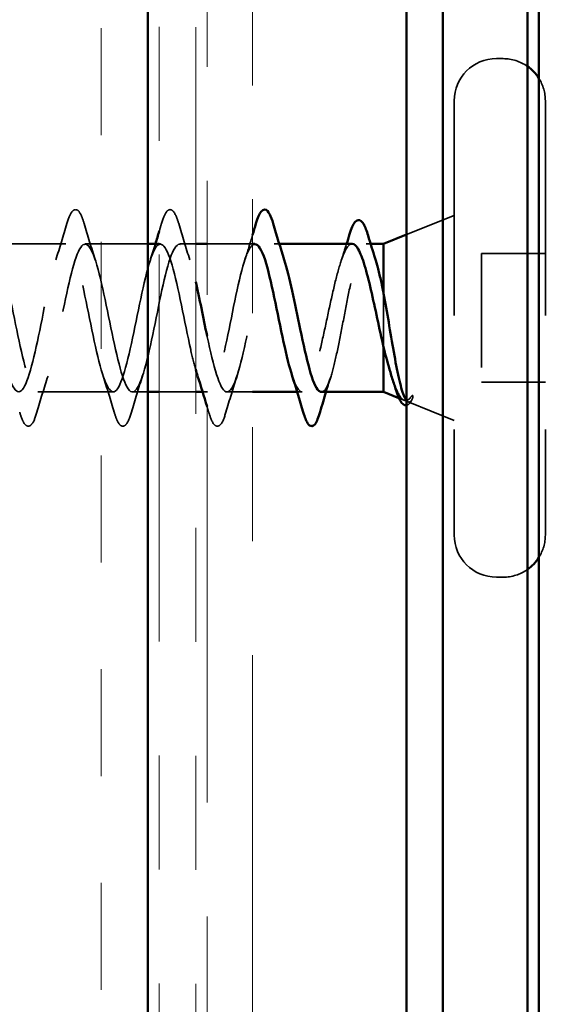
# Model space of a CAD drawing. Units: inches. Extents: x 0.6 to 33.4, y 0.6 to 21.4.
# Drawn here: x 7.1 to 7.6, y 10.3 to 11.2 of the extents above; entities that cross this region are included whole.
import ezdxf

# ---------------------------------------------------------------- set-up
doc = ezdxf.new("R2010")
doc.units = ezdxf.units.IN
doc.header["$LTSCALE"] = 2
doc.header["$MEASUREMENT"] = 0
doc.linetypes.add('DASHED', pattern=[0.2067, 0.1654, -0.0413])
doc.linetypes.add('DOUBLE_DASH_CHAIN', pattern=[1.2403, 0.6614, -0.0827, 0.1654, -0.0827, 0.1654, -0.0827])
for name, color, linetype, lineweight in [('Hatch (ANSI)', 7, 'Continuous', 18), ('Hidden (ANSI)', 7, 'DASHED', 35), ('Symbol (ANSI)', 7, 'Continuous', 25), ('Visible (ANSI)', 7, 'Continuous', 50)]:
    doc.layers.add(name, color=color, linetype=linetype, lineweight=lineweight)
doc.styles.add('Note Text (ANSI)', font='tahoma.ttf')
doc.dimstyles.new('Default (ANSI)$7', dxfattribs={"dimscale": 2, "dimtxt": 0.12, "dimasz": 0.098425, "dimexe": 0.125, "dimexo": 0.0625, "dimgap": 0.031496, "dimtad": 0, "dimtih": 1, "dimtoh": 1, "dimrnd": 1e-08, "dimzin": 4, "dimdsep": 46, "dimtxsty": 'Note Text (ANSI)', "dimcen": 0.09, "dimdle": 0.393701, "dimclrd": 256, "dimclre": 256, "dimclrt": 256, "dimadec": 0, "dimazin": 1, "dimtfac": 1, "dimtofl": 0, "dimtmove": 0, "dimatfit": 3, "dimfxl": 0, "dimtolj": 1, "dimtzin": 4, "dimlwd": -1, "dimlwe": -1, "dimarcsym": 0})

msp = doc.modelspace()

# ---------------------------------------------------------------- hatches: boundary and pattern name
at = {"layer": 'Hatch (ANSI)', "true_color": 0x804000}
h = msp.add_hatch(dxfattribs=at)
h.set_pattern_fill('INSUL', color=36, scale=0.75, angle=90, style=0)
h.paths.add_polyline_path([(7.25991, 18.5129), (7.25991, 5.76914), (6.75991, 5.76914), (6.75991, 18.5129)])

# ---------------------------------------------------------------- linework, layer by layer
at = {"layer": 'Hidden (ANSI)', "ltscale": 0.005614}
for p, q in [((7.57191, 11.12971), (7.56591, 11.12971)), ((7.57191, 10.67471), (7.56591, 10.67471))]:
    msp.add_line(p, q, dxfattribs=at)
at = {"layer": 'Hidden (ANSI)', "ltscale": 0.569855}
for p, q in [((7.52891, 11.09271), (7.52891, 10.71171)), ((7.60891, 11.09271), (7.60891, 10.71171))]:
    msp.add_line(p, q, dxfattribs=at)
at = {"layer": 'Hidden (ANSI)', "ltscale": 0.043028}
msp.add_line((7.48691, 10.97528), (7.52891, 10.99221), dxfattribs=at)
at = {"layer": 'Hidden (ANSI)', "ltscale": 0.062755}
for p, q in [((7.18791, 10.96721), (7.12191, 10.96721)), ((7.22941, 10.83721), (7.16341, 10.83721))]:
    msp.add_line(p, q, dxfattribs=at)
at = {"layer": 'Hidden (ANSI)', "ltscale": 0.052279}
msp.add_line((7.25991, 10.96721), (7.20491, 10.96721), dxfattribs=at)
at = {"layer": 'Hidden (ANSI)', "ltscale": 0.000852348}
msp.add_line((7.27091, 10.96721), (7.26991, 10.96721), dxfattribs=at)
at = {"layer": 'Hidden (ANSI)', "ltscale": 0.013233}
msp.add_line((7.30191, 10.96721), (7.28791, 10.96721), dxfattribs=at)
at = {"layer": 'Hidden (ANSI)', "ltscale": 0.037994}
msp.add_line((7.35191, 10.96721), (7.31191, 10.96721), dxfattribs=at)
at = {"layer": 'Hidden (ANSI)', "ltscale": 0.004078}
for p, q in [((7.37529, 10.96721), (7.37091, 10.96721)), ((7.31241, 10.83721), (7.30802, 10.83721)), ((7.39541, 10.83721), (7.39102, 10.83721))]:
    msp.add_line(p, q, dxfattribs=at)
at = {"layer": 'Hidden (ANSI)', "ltscale": 0.003669}
msp.add_line((7.4555, 10.96721), (7.45154, 10.96721), dxfattribs=at)
at = {"layer": 'Hidden (ANSI)', "ltscale": 0.053232}
for p, q in [((7.60891, 10.95871), (7.55291, 10.95871)), ((7.60891, 10.84571), (7.55291, 10.84571))]:
    msp.add_line(p, q, dxfattribs=at)
at = {"layer": 'Hidden (ANSI)', "ltscale": 0.107515}
msp.add_line((7.55291, 10.95871), (7.55291, 10.84571), dxfattribs=at)
at = {"layer": 'Hidden (ANSI)', "ltscale": 0.046008}
msp.add_line((7.46691, 10.9237), (7.46691, 10.87642), dxfattribs=at)
at = {"layer": 'Hidden (ANSI)', "ltscale": 0.012757}
msp.add_line((7.25991, 10.83721), (7.24641, 10.83721), dxfattribs=at)
at = {"layer": 'Hidden (ANSI)', "ltscale": 0.030375}
msp.add_line((7.30191, 10.83721), (7.26991, 10.83721), dxfattribs=at)
at = {"layer": 'Hidden (ANSI)', "ltscale": 0.021328}
msp.add_line((7.35191, 10.83721), (7.32941, 10.83721), dxfattribs=at)
at = {"layer": 'Hidden (ANSI)', "ltscale": 0.004642}
msp.add_line((7.48041, 10.83177), (7.48503, 10.82991), dxfattribs=at)
at = {"layer": 'Hidden (ANSI)', "ltscale": 0.04146}
msp.add_line((7.48843, 10.82853), (7.52891, 10.81221), dxfattribs=at)
at = {"layer": 'Hidden (ANSI)', "ltscale": 0.05525}
for centre, start, end in [((7.56591, 11.09271), 90, 180), ((7.56591, 10.71171), 180, 270)]:
    msp.add_arc(centre, 0.037, start, end, dxfattribs=at)
at = {"layer": 'Hidden (ANSI)', "ltscale": 0.021514}
for centre, start, end in [((7.57191, 11.09271), 54.85453, 90), ((7.57191, 10.71171), 270, 305.14547)]:
    msp.add_arc(centre, 0.037, start, end, dxfattribs=at)
at = {"layer": 'Hidden (ANSI)', "ltscale": 0.019721}
for centre, start, end in [((7.57191, 11.09271), 0, 32.22886), ((7.57191, 10.71171), 327.77114, 0)]:
    msp.add_arc(centre, 0.037, start, end, dxfattribs=at)
at = {"layer": 'Hidden (ANSI)', "ltscale": 0.001156}
msp.add_arc((7.40391, 10.80821), 0.001, 194.43974, 270, dxfattribs=at)
at = {"layer": 'Hidden (ANSI)', "ltscale": 0.090851}
for points in [[(7.18885, 10.98499), (7.19034, 10.99006), (7.1918, 10.99362), (7.19432, 10.99657), (7.19533, 10.99723), (7.19829, 10.99718), (7.19968, 10.99556), (7.20198, 10.99108), (7.20297, 10.98837), (7.20396, 10.98499)], [(7.27185, 10.98499), (7.27334, 10.99006), (7.2748, 10.99362), (7.27732, 10.99657), (7.27833, 10.99723), (7.28129, 10.99718), (7.28268, 10.99556), (7.28498, 10.99108), (7.28597, 10.98837), (7.28696, 10.98499)], [(7.16246, 10.81943), (7.16098, 10.81436), (7.15952, 10.8108), (7.157, 10.80785), (7.15599, 10.8072), (7.15303, 10.80724), (7.15164, 10.80886), (7.14934, 10.81334), (7.14834, 10.81606), (7.14735, 10.81943)], [(7.24546, 10.81943), (7.24398, 10.81436), (7.24252, 10.8108), (7.24, 10.80785), (7.23899, 10.8072), (7.23603, 10.80724), (7.23464, 10.80886), (7.23234, 10.81334), (7.23134, 10.81606), (7.23035, 10.81943)], [(7.32846, 10.81943), (7.32698, 10.81436), (7.32552, 10.8108), (7.323, 10.80785), (7.32199, 10.8072), (7.31903, 10.80724), (7.31764, 10.80886), (7.31534, 10.81334), (7.31434, 10.81606), (7.31335, 10.81943)]]:
    msp.add_open_spline(points, degree=3, knots=[0, 0, 0, 0, 0.0806821, 0.0806821, 0.121378, 0.121378, 0.1881144, 0.1881144, 0.2418497, 0.2418497, 0.2418497, 0.2418497], dxfattribs=at)
at = {"layer": 'Hidden (ANSI)', "ltscale": 0.031888}
for points in [[(7.17908, 10.95323), (7.1825, 10.96364), (7.18572, 10.9743), (7.18885, 10.98499)], [(7.20396, 10.98499), (7.20709, 10.9743), (7.21032, 10.96364), (7.21373, 10.95323)], [(7.28696, 10.98499), (7.29009, 10.9743), (7.29332, 10.96364), (7.29673, 10.95323)], [(7.17223, 10.85119), (7.16882, 10.84078), (7.16559, 10.83012), (7.16246, 10.81943)], [(7.23035, 10.81943), (7.22722, 10.83012), (7.224, 10.84078), (7.22058, 10.85119)], [(7.25523, 10.85119), (7.25182, 10.84078), (7.24859, 10.83012), (7.24546, 10.81943)], [(7.33823, 10.85119), (7.33482, 10.84078), (7.33159, 10.83012), (7.32846, 10.81943)]]:
    msp.add_open_spline(points, degree=3, dxfattribs=at)
at = {"layer": 'Hidden (ANSI)', "ltscale": 0.006482}
msp.add_open_spline([(7.26991, 10.9784), (7.27056, 10.98059), (7.27121, 10.98279), (7.27185, 10.98499)], degree=3, dxfattribs=at)
at = {"layer": 'Hidden (ANSI)', "ltscale": 0.02196}
msp.add_open_spline([(7.34508, 10.95323), (7.34744, 10.96041), (7.3497, 10.96771), (7.35191, 10.97506)], degree=3, dxfattribs=at)
at = {"layer": 'Hidden (ANSI)', "ltscale": 1.06775}
msp.add_open_spline([(7.30191, 10.85689), (7.30044, 10.86196), (7.29897, 10.86786), (7.2975, 10.87439), (7.29206, 10.89858), (7.28662, 10.92974), (7.28118, 10.94852), (7.27574, 10.9673), (7.2703, 10.97235), (7.26487, 10.96053), (7.25943, 10.94871), (7.25399, 10.92087), (7.24855, 10.89431), (7.24311, 10.86774), (7.23767, 10.84436), (7.23223, 10.83869), (7.22679, 10.83301), (7.22135, 10.84546), (7.21591, 10.86829), (7.21047, 10.89111), (7.20503, 10.92269), (7.19959, 10.94339), (7.19415, 10.9641), (7.18872, 10.97245), (7.18328, 10.96326), (7.17784, 10.95406), (7.1724, 10.92799), (7.16696, 10.90123), (7.16152, 10.87447), (7.15608, 10.84895), (7.15064, 10.84052), (7.1452, 10.83209), (7.13976, 10.84136), (7.13432, 10.86257), (7.12888, 10.88378), (7.12344, 10.9154), (7.118, 10.9378), (7.11257, 10.96019), (7.10713, 10.97175), (7.10169, 10.96529), (7.09625, 10.95883), (7.09081, 10.93481), (7.08537, 10.90816), (7.07993, 10.88151), (7.07449, 10.85414), (7.06905, 10.84305), (7.06361, 10.83196), (7.05817, 10.83795), (7.05273, 10.8573), (7.04729, 10.87665), (7.04185, 10.90797), (7.03642, 10.9318), (7.03098, 10.95563), (7.02554, 10.97026), (7.0201, 10.9666), (7.01466, 10.96295), (7.00922, 10.94127), (7.00378, 10.91503), (6.99834, 10.88879), (6.9929, 10.85988), (6.98746, 10.84626), (6.98202, 10.83264), (6.97658, 10.83528), (6.97114, 10.85255), (6.96571, 10.86982), (6.96027, 10.90046), (6.95483, 10.92546), (6.94939, 10.95045), (6.94395, 10.96799), (6.93851, 10.96718), (6.93307, 10.96637), (6.92763, 10.94727), (6.92219, 10.92175), (6.91675, 10.89622), (6.91131, 10.86611), (6.90587, 10.85011), (6.90043, 10.83411), (6.89499, 10.83337), (6.88956, 10.84836), (6.88412, 10.86335), (6.87868, 10.89298), (6.87324, 10.91886), (6.8678, 10.94473), (6.86236, 10.96497), (6.85692, 10.96702), (6.85148, 10.96907), (6.84604, 10.95277), (6.8406, 10.92825), (6.83516, 10.90372), (6.82972, 10.87274), (6.82428, 10.85455), (6.81884, 10.83635), (6.81341, 10.83225), (6.80797, 10.84479), (6.80253, 10.85733), (6.79709, 10.88561), (6.79165, 10.91206), (6.78621, 10.93852), (6.78077, 10.96124), (6.77533, 10.96612), (6.77452, 10.96685), (6.77372, 10.96721), (6.77291, 10.96721)], degree=3, knots=[7.078046, 7.078046, 7.078046, 7.078046, 7.411662, 7.411662, 7.411662, 8.646939, 8.646939, 8.646939, 9.882216, 9.882216, 9.882216, 11.117493, 11.117493, 11.117493, 12.352769, 12.352769, 12.352769, 13.588046, 13.588046, 13.588046, 14.823323, 14.823323, 14.823323, 16.0586, 16.0586, 16.0586, 17.293877, 17.293877, 17.293877, 18.529154, 18.529154, 18.529154, 19.764431, 19.764431, 19.764431, 20.999708, 20.999708, 20.999708, 22.234985, 22.234985, 22.234985, 23.470262, 23.470262, 23.470262, 24.705539, 24.705539, 24.705539, 25.940816, 25.940816, 25.940816, 27.176093, 27.176093, 27.176093, 28.41137, 28.41137, 28.41137, 29.646647, 29.646647, 29.646647, 30.881924, 30.881924, 30.881924, 32.117201, 32.117201, 32.117201, 33.352478, 33.352478, 33.352478, 34.587754, 34.587754, 34.587754, 35.823031, 35.823031, 35.823031, 37.058308, 37.058308, 37.058308, 38.293585, 38.293585, 38.293585, 39.528862, 39.528862, 39.528862, 40.764139, 40.764139, 40.764139, 41.999416, 41.999416, 41.999416, 43.234693, 43.234693, 43.234693, 44.46997, 44.46997, 44.46997, 45.705247, 45.705247, 45.705247, 46.940524, 46.940524, 46.940524, 47.12389, 47.12389, 47.12389, 47.12389], dxfattribs=at)
at = {"layer": 'Hidden (ANSI)', "ltscale": 1.033423}
msp.add_open_spline([(6.78991, 10.96721), (6.79535, 10.96721), (6.80079, 10.94889), (6.80623, 10.92361), (6.81167, 10.89834), (6.8171, 10.86795), (6.82254, 10.8513), (6.82798, 10.83466), (6.83342, 10.83297), (6.83886, 10.84729), (6.8443, 10.8616), (6.84974, 10.89088), (6.85518, 10.91695), (6.86062, 10.94302), (6.86606, 10.96399), (6.8715, 10.96684), (6.87694, 10.96969), (6.88238, 10.95422), (6.88782, 10.93003), (6.89325, 10.90585), (6.89869, 10.87468), (6.90413, 10.8559), (6.90957, 10.83712), (6.91501, 10.83207), (6.92045, 10.84389), (6.92589, 10.85571), (6.93133, 10.88355), (6.93677, 10.91012), (6.94221, 10.93668), (6.94765, 10.96006), (6.95309, 10.96573), (6.95853, 10.97141), (6.96396, 10.95897), (6.9694, 10.93614), (6.97484, 10.91331), (6.98028, 10.88174), (6.98572, 10.86103), (6.99116, 10.84032), (6.9966, 10.83197), (7.00204, 10.84117), (7.00748, 10.85036), (7.01292, 10.87643), (7.01836, 10.90319), (7.0238, 10.92996), (7.02924, 10.95547), (7.03468, 10.9639), (7.04011, 10.97233), (7.04555, 10.96306), (7.05099, 10.94185), (7.05643, 10.92064), (7.06187, 10.88902), (7.06731, 10.86662), (7.07275, 10.84423), (7.07819, 10.83267), (7.08363, 10.83913), (7.08907, 10.8456), (7.09451, 10.86961), (7.09995, 10.89626), (7.10539, 10.92291), (7.11083, 10.95028), (7.11626, 10.96137), (7.1217, 10.97246), (7.12714, 10.96647), (7.13258, 10.94712), (7.13802, 10.92777), (7.14346, 10.89646), (7.1489, 10.87263), (7.15434, 10.84879), (7.15978, 10.83416), (7.16522, 10.83782), (7.17066, 10.84148), (7.1761, 10.86316), (7.18154, 10.88939), (7.18698, 10.91563), (7.19241, 10.94454), (7.19785, 10.95816), (7.20329, 10.97178), (7.20873, 10.96914), (7.21417, 10.95187), (7.21961, 10.9346), (7.22505, 10.90396), (7.23049, 10.87896), (7.23593, 10.85397), (7.24137, 10.83643), (7.24681, 10.83724), (7.25225, 10.83805), (7.25769, 10.85715), (7.26313, 10.88267), (7.26856, 10.9082), (7.274, 10.93832), (7.27944, 10.95432), (7.28488, 10.97032), (7.29032, 10.97105), (7.29576, 10.95606), (7.29781, 10.95041), (7.29986, 10.94269), (7.30191, 10.93387)], degree=3, knots=[-47.12389, -47.12389, -47.12389, -47.12389, -45.888613, -45.888613, -45.888613, -44.653336, -44.653336, -44.653336, -43.418059, -43.418059, -43.418059, -42.182782, -42.182782, -42.182782, -40.947505, -40.947505, -40.947505, -39.712228, -39.712228, -39.712228, -38.476951, -38.476951, -38.476951, -37.241674, -37.241674, -37.241674, -36.006397, -36.006397, -36.006397, -34.77112, -34.77112, -34.77112, -33.535843, -33.535843, -33.535843, -32.300566, -32.300566, -32.300566, -31.06529, -31.06529, -31.06529, -29.830013, -29.830013, -29.830013, -28.594736, -28.594736, -28.594736, -27.359459, -27.359459, -27.359459, -26.124182, -26.124182, -26.124182, -24.888905, -24.888905, -24.888905, -23.653628, -23.653628, -23.653628, -22.418351, -22.418351, -22.418351, -21.183074, -21.183074, -21.183074, -19.947797, -19.947797, -19.947797, -18.71252, -18.71252, -18.71252, -17.477243, -17.477243, -17.477243, -16.241966, -16.241966, -16.241966, -15.006689, -15.006689, -15.006689, -13.771412, -13.771412, -13.771412, -12.536135, -12.536135, -12.536135, -11.300858, -11.300858, -11.300858, -10.065581, -10.065581, -10.065581, -8.830305, -8.830305, -8.830305, -8.364964, -8.364964, -8.364964, -8.364964], dxfattribs=at)
at = {"layer": 'Hidden (ANSI)', "ltscale": 0.014082}
msp.add_open_spline([(7.26208, 10.95323), (7.2636, 10.95785), (7.26507, 10.96252), (7.26652, 10.96721)], degree=3, dxfattribs=at)
at = {"layer": 'Hidden (ANSI)', "ltscale": 0.23986}
msp.add_open_spline([(7.35391, 10.96683), (7.35142, 10.96687), (7.34894, 10.96367), (7.34645, 10.95714), (7.34102, 10.94282), (7.33558, 10.91354), (7.33014, 10.88747), (7.3247, 10.86141), (7.31926, 10.84043), (7.31382, 10.83758), (7.31041, 10.83579), (7.30699, 10.84121), (7.30358, 10.85148)], degree=3, knots=[3.141593, 3.141593, 3.141593, 3.141593, 3.705831, 3.705831, 3.705831, 4.941108, 4.941108, 4.941108, 6.176385, 6.176385, 6.176385, 6.951337, 6.951337, 6.951337, 6.951337], dxfattribs=at)
at = {"layer": 'Hidden (ANSI)', "ltscale": 0.323289}
msp.add_open_spline([(7.31191, 10.88638), (7.31196, 10.88611), (7.31202, 10.88584), (7.31208, 10.88557), (7.31752, 10.85969), (7.32296, 10.83945), (7.3284, 10.8374), (7.33384, 10.83535), (7.33928, 10.85165), (7.34471, 10.87618), (7.35015, 10.9007), (7.35559, 10.93168), (7.36103, 10.94988), (7.36647, 10.96807), (7.37191, 10.97217), (7.37735, 10.95963), (7.37814, 10.9578), (7.37894, 10.95563), (7.37973, 10.95318)], degree=3, knots=[-7.607953, -7.607953, -7.607953, -7.607953, -7.595028, -7.595028, -7.595028, -6.359751, -6.359751, -6.359751, -5.124474, -5.124474, -5.124474, -3.889197, -3.889197, -3.889197, -2.65392, -2.65392, -2.65392, -2.473441, -2.473441, -2.473441, -2.473441], dxfattribs=at)
at = {"layer": 'Hidden (ANSI)', "ltscale": 0.19881}
msp.add_open_spline([(7.43928, 10.96721), (7.43922, 10.96721), (7.43916, 10.96721), (7.43724, 10.9671), (7.4354, 10.96526), (7.43168, 10.95834), (7.42983, 10.95332), (7.42611, 10.94079), (7.42427, 10.93339), (7.42055, 10.9172), (7.41871, 10.90858), (7.41499, 10.89127), (7.41315, 10.88277), (7.40943, 10.86705), (7.40759, 10.86), (7.404, 10.84876), (7.40229, 10.8445), (7.39884, 10.8387), (7.39713, 10.83721), (7.39541, 10.83721)], degree=3, knots=[0.3352496, 0.3352496, 0.3352496, 0.3352496, 0.3374086, 0.3374086, 0.4048904, 0.4048904, 0.4723721, 0.4723721, 0.5398538, 0.5398538, 0.6073356, 0.6073356, 0.6748173, 0.6748173, 0.742299, 0.742299, 0.8048716, 0.8048716, 0.8674442, 0.8674442, 0.8674442, 0.8674442], dxfattribs=at)
at = {"layer": 'Hidden (ANSI)', "ltscale": 0.238236}
msp.add_open_spline([(7.41241, 10.83721), (7.41406, 10.83721), (7.4157, 10.83893), (7.419, 10.84558), (7.42063, 10.85046), (7.42394, 10.86274), (7.42557, 10.87002), (7.42888, 10.88602), (7.43051, 10.89458), (7.43381, 10.91182), (7.43545, 10.92032), (7.43875, 10.93612), (7.44039, 10.94326), (7.44369, 10.95516), (7.44533, 10.95982), (7.44863, 10.96599), (7.45027, 10.96744), (7.45357, 10.96692), (7.45521, 10.96495), (7.45774, 10.95946), (7.45863, 10.95711), (7.45951, 10.95436)], degree=3, knots=[0, 0, 0, 0, 0.0668714, 0.0668714, 0.1337428, 0.1337428, 0.2006142, 0.2006142, 0.2674857, 0.2674857, 0.3343571, 0.3343571, 0.4012285, 0.4012285, 0.4680999, 0.4680999, 0.5349713, 0.5349713, 0.6018427, 0.6018427, 0.6377418, 0.6377418, 0.6377418, 0.6377418], dxfattribs=at)
at = {"layer": 'Hidden (ANSI)', "ltscale": 0.015281}
msp.add_open_spline([(7.42957, 10.95212), (7.43124, 10.95709), (7.43286, 10.96213), (7.43444, 10.96721)], degree=3, dxfattribs=at)
at = {"layer": 'Hidden (ANSI)', "ltscale": 0.041988}
msp.add_open_spline([(7.39541, 10.83721), (7.39247, 10.83721), (7.38952, 10.84257), (7.38658, 10.8515)], degree=3, dxfattribs=at)
at = {"layer": 'Hidden (ANSI)', "ltscale": 0.012887}
msp.add_open_spline([(7.42038, 10.85007), (7.41901, 10.84581), (7.41768, 10.84152), (7.41636, 10.83721)], degree=3, dxfattribs=at)
at = {"layer": 'Hidden (ANSI)', "ltscale": 0.073754}
msp.add_open_spline([(7.49102, 10.83295), (7.48899, 10.83006), (7.48696, 10.82903), (7.48284, 10.83089), (7.4808, 10.83364), (7.47733, 10.84105), (7.47595, 10.8447), (7.47455, 10.84896)], degree=3, knots=[0, 0, 0, 0, 0.075889, 0.075889, 0.1494652, 0.1494652, 0.197823, 0.197823, 0.197823, 0.197823], dxfattribs=at)
at = {"layer": 'Hidden (ANSI)', "ltscale": 0.024064}
msp.add_open_spline([(7.49198, 10.83081), (7.49047, 10.82783), (7.48889, 10.82589), (7.48691, 10.82559)], degree=3, dxfattribs=at)
at = {"layer": 'Hidden (ANSI)', "ltscale": 0.030286}
msp.add_open_spline([(7.48691, 10.82981), (7.48733, 10.82928), (7.48775, 10.82889), (7.48937, 10.828), (7.49054, 10.82857), (7.49171, 10.83034)], degree=3, knots=[0.31617226, 0.31617226, 0.31617226, 0.31617226, 0.33737749, 0.33737749, 0.39716778, 0.39716778, 0.39716778, 0.39716778], dxfattribs=at)
at = {"layer": 'Hidden (ANSI)', "ltscale": 0.014703}
msp.add_open_spline([(7.49171, 10.83034), (7.49202, 10.83081), (7.49228, 10.83141), (7.4926, 10.83271), (7.49264, 10.8333), (7.49255, 10.83375), (7.49252, 10.83386), (7.49245, 10.83396), (7.49243, 10.83398), (7.4924, 10.83401), (7.49238, 10.83402), (7.49235, 10.83404), (7.49234, 10.83405), (7.49232, 10.83406), (7.4923, 10.83406), (7.49228, 10.83407), (7.49226, 10.83407), (7.49222, 10.83408), (7.4922, 10.83407), (7.49213, 10.83406), (7.49207, 10.83404), (7.49186, 10.83394), (7.49169, 10.83377), (7.49137, 10.83343), (7.49118, 10.83318), (7.49102, 10.83295)], degree=3, knots=[0, 0, 0, 0, 0.01587844, 0.01587844, 0.03049632, 0.03049632, 0.03376874, 0.03376874, 0.0345161, 0.0345161, 0.03493404, 0.03493404, 0.03521863, 0.03521863, 0.03548483, 0.03548483, 0.03583328, 0.03583328, 0.03649102, 0.03649102, 0.03822908, 0.03822908, 0.04513863, 0.04513863, 0.05716567, 0.05716567, 0.05716567, 0.05716567], dxfattribs=at)
at = {"layer": 'Hidden (ANSI)', "ltscale": 0.0048}
msp.add_open_spline([(7.31335, 10.81943), (7.31287, 10.82107), (7.31239, 10.8227), (7.31191, 10.82434)], degree=3, dxfattribs=at)
at = {"layer": 'Visible (ANSI)', "color": 36, "true_color": 0x804000}
msp.add_line((7.25991, 5.76914), (7.25991, 18.5129), dxfattribs=at)
at = {"layer": 'Visible (ANSI)', "color": 30, "linetype": 'DOUBLE_DASH_CHAIN', "lineweight": 18, "ltscale": 0.256627, "true_color": 0xff8000}
for p, q in [((7.26991, 18.5129), (7.26991, 5.78114)), ((7.30191, 5.78114), (7.30191, 18.5129))]:
    msp.add_line(p, q, dxfattribs=at)
at = {"layer": 'Visible (ANSI)', "color": 5, "true_color": 0x0000ff}
for p, q in [((7.48691, 18.5129), (7.48691, 7.42121)), ((7.51891, 18.5129), (7.51891, 7.42121)), ((7.59321, 18.5129), (7.59321, 7.42121)), ((7.60321, 7.42121), (7.60321, 18.5129))]:
    msp.add_line(p, q, dxfattribs=at)
at = {"layer": 'Visible (ANSI)', "color": 30, "linetype": 'DOUBLE_DASH_CHAIN', "lineweight": 18, "ltscale": 0.261271, "true_color": 0xff8000}
for p, q in [((7.31191, 16.74173), (7.31191, 10.26065)), ((7.35191, 10.26065), (7.35191, 16.74173))]:
    msp.add_line(p, q, dxfattribs=at)
at = {"layer": 'Visible (ANSI)'}
for p, q in [((7.46691, 10.96721), (7.48691, 10.97528)), ((7.26991, 10.96721), (7.25991, 10.96721)), ((7.31191, 10.96721), (7.30191, 10.96721)), ((7.35391, 10.96721), (7.35191, 10.96721)), ((7.43928, 10.96721), (7.37529, 10.96721)), ((7.46691, 10.96721), (7.4555, 10.96721)), ((7.46691, 10.96721), (7.46691, 10.9237)), ((7.46691, 10.87642), (7.46691, 10.83721)), ((7.26991, 10.83721), (7.25991, 10.83721)), ((7.30802, 10.83721), (7.30191, 10.83721)), ((7.39102, 10.83721), (7.35191, 10.83721)), ((7.46691, 10.83721), (7.41241, 10.83721)), ((7.46691, 10.83721), (7.48041, 10.83177))]:
    msp.add_line(p, q, dxfattribs=at)
for centre, radius, start, end in [((7.57191, 11.09271), 0.037, 32.22886, 54.85453), ((7.40391, 10.80821), 0.001, 270, 345.56026), ((7.57191, 10.71171), 0.037, 305.14547, 327.77114)]:
    msp.add_arc(centre, radius, start, end, dxfattribs=at)
for points, knots in [([(7.35485, 10.98499), (7.35634, 10.99006), (7.3578, 10.99362), (7.36032, 10.99657), (7.36133, 10.99723), (7.36429, 10.99718), (7.36568, 10.99556), (7.36798, 10.99108), (7.36897, 10.98837), (7.36996, 10.98499)], [0, 0, 0, 0, 0.0806821, 0.0806821, 0.121378, 0.121378, 0.1881144, 0.1881144, 0.2418497, 0.2418497, 0.2418497, 0.2418497]), ([(7.43706, 10.9757), (7.43854, 10.9806), (7.44003, 10.98414), (7.44252, 10.98718), (7.44346, 10.98789), (7.44644, 10.98829), (7.44806, 10.98678), (7.45077, 10.98209), (7.45204, 10.97875), (7.45331, 10.97448)], [0, 0, 0, 0, 0.0744801, 0.0744801, 0.1117268, 0.1117268, 0.1766782, 0.1766782, 0.2381506, 0.2381506, 0.2381506, 0.2381506]), ([(7.38658, 10.8515), (7.38408, 10.85907), (7.38159, 10.86921), (7.37909, 10.88081), (7.37365, 10.90608), (7.36821, 10.93648), (7.36277, 10.95312), (7.35982, 10.96216), (7.35686, 10.96679), (7.35391, 10.96683)], [0.668152, 0.668152, 0.668152, 0.668152, 1.235277, 1.235277, 1.235277, 2.470554, 2.470554, 2.470554, 3.141593, 3.141593, 3.141593, 3.141593]), ([(7.46691, 10.87642), (7.46505, 10.88437), (7.46321, 10.89293), (7.45949, 10.91024), (7.45764, 10.91883), (7.45392, 10.93486), (7.45208, 10.94213), (7.44836, 10.95436), (7.44652, 10.95918), (7.44286, 10.96559), (7.44108, 10.96721), (7.43928, 10.96721)], [0, 0, 0, 0, 0.0674817, 0.0674817, 0.1349635, 0.1349635, 0.2024452, 0.2024452, 0.2699269, 0.2699269, 0.3352496, 0.3352496, 0.3352496, 0.3352496]), ([(7.37973, 10.95318), (7.38438, 10.93887), (7.38902, 10.91495), (7.39367, 10.89236), (7.39911, 10.8659), (7.40455, 10.84318), (7.40999, 10.8383), (7.41079, 10.83758), (7.4116, 10.83721), (7.41241, 10.83721)], [-2.473441, -2.473441, -2.473441, -2.473441, -1.418643, -1.418643, -1.418643, -0.183366, -0.183366, -0.183366, 0, 0, 0, 0]), ([(7.45951, 10.95436), (7.46027, 10.95198), (7.46103, 10.94932), (7.46265, 10.94313), (7.4635, 10.93956), (7.4652, 10.93194), (7.46606, 10.9279), (7.46691, 10.9237)], [0.6377418, 0.6377418, 0.6377418, 0.6377418, 0.6687142, 0.6687142, 0.7032431, 0.7032431, 0.737772, 0.737772, 0.737772, 0.737772]), ([(7.46691, 10.9237), (7.46841, 10.91573), (7.46988, 10.90714), (7.47285, 10.88954), (7.47432, 10.88069), (7.47728, 10.86394), (7.47875, 10.85623), (7.48171, 10.84303), (7.48318, 10.83773), (7.48541, 10.8322), (7.48616, 10.83077), (7.48691, 10.82981)], [0, 0, 0, 0, 0.0671369, 0.0671369, 0.1359633, 0.1359633, 0.20648, 0.20648, 0.2786874, 0.2786874, 0.3161723, 0.3161723, 0.3161723, 0.3161723]), ([(7.47455, 10.84896), (7.47397, 10.85071), (7.47339, 10.85256), (7.47087, 10.86099), (7.46891, 10.86842), (7.46691, 10.87642)], [0.19782304, 0.19782304, 0.19782304, 0.19782304, 0.21768686, 0.21768686, 0.28372234, 0.28372234, 0.28372234, 0.28372234]), ([(7.48691, 10.82559), (7.48681, 10.82558), (7.48671, 10.82557), (7.48469, 10.82544), (7.48305, 10.82698), (7.48034, 10.83159), (7.4791, 10.83468), (7.47789, 10.83857)], [0.064106, 0.064106, 0.064106, 0.064106, 0.0672946, 0.0672946, 0.1282514, 0.1282514, 0.1831203, 0.1831203, 0.1831203, 0.1831203]), ([(7.40391, 10.80721), (7.40245, 10.80721), (7.40125, 10.80828), (7.39887, 10.81194), (7.39761, 10.81515), (7.39635, 10.81943)], [0, 0, 0, 0, 0.0527752, 0.0527752, 0.1209585, 0.1209585, 0.1209585, 0.1209585]), ([(7.41122, 10.81987), (7.40974, 10.81477), (7.40828, 10.81114), (7.40592, 10.80812), (7.4051, 10.80745), (7.40412, 10.80723)], [0, 0, 0, 0, 0.0793677, 0.0793677, 0.1156476, 0.1156476, 0.1156476, 0.1156476])]:
    msp.add_open_spline(points, degree=3, knots=knots, dxfattribs=at)
for points in [[(7.35191, 10.97506), (7.3529, 10.97836), (7.35388, 10.98167), (7.35485, 10.98499)], [(7.36996, 10.98499), (7.37309, 10.9743), (7.37632, 10.96364), (7.37973, 10.95323)], [(7.26652, 10.96721), (7.26767, 10.97093), (7.26879, 10.97466), (7.26991, 10.9784)], [(7.43444, 10.96721), (7.43532, 10.97003), (7.43619, 10.97286), (7.43706, 10.9757)], [(7.45331, 10.97448), (7.45532, 10.96772), (7.45738, 10.96099), (7.45951, 10.95436)], [(7.30191, 10.93387), (7.30524, 10.91952), (7.30857, 10.90228), (7.31191, 10.88638)], [(7.30358, 10.85148), (7.30302, 10.85315), (7.30247, 10.85496), (7.30191, 10.85689)], [(7.31191, 10.82434), (7.30923, 10.83338), (7.30647, 10.84237), (7.30358, 10.85119)], [(7.39635, 10.81943), (7.39322, 10.83012), (7.39, 10.84078), (7.38658, 10.85119)], [(7.47789, 10.83857), (7.47679, 10.84205), (7.47568, 10.84552), (7.47455, 10.84896)], [(7.41636, 10.83721), (7.41461, 10.83146), (7.4129, 10.82567), (7.41122, 10.81987)]]:
    msp.add_open_spline(points, degree=3, dxfattribs=at)

# ---------------------------------------------------------------- leaders
at = {"layer": 'Symbol (ANSI)', "annotation_type": 0, "has_hookline": 1, "hookline_direction": 0, "text_width": 4.62979}
msp.add_leader([(7.42699, 10.14082), (10.09803, 10.82065)], dimstyle='Default (ANSI)$7', override={"dimtad": 0}, dxfattribs=at)

doc.saveas('drawing.dxf')
